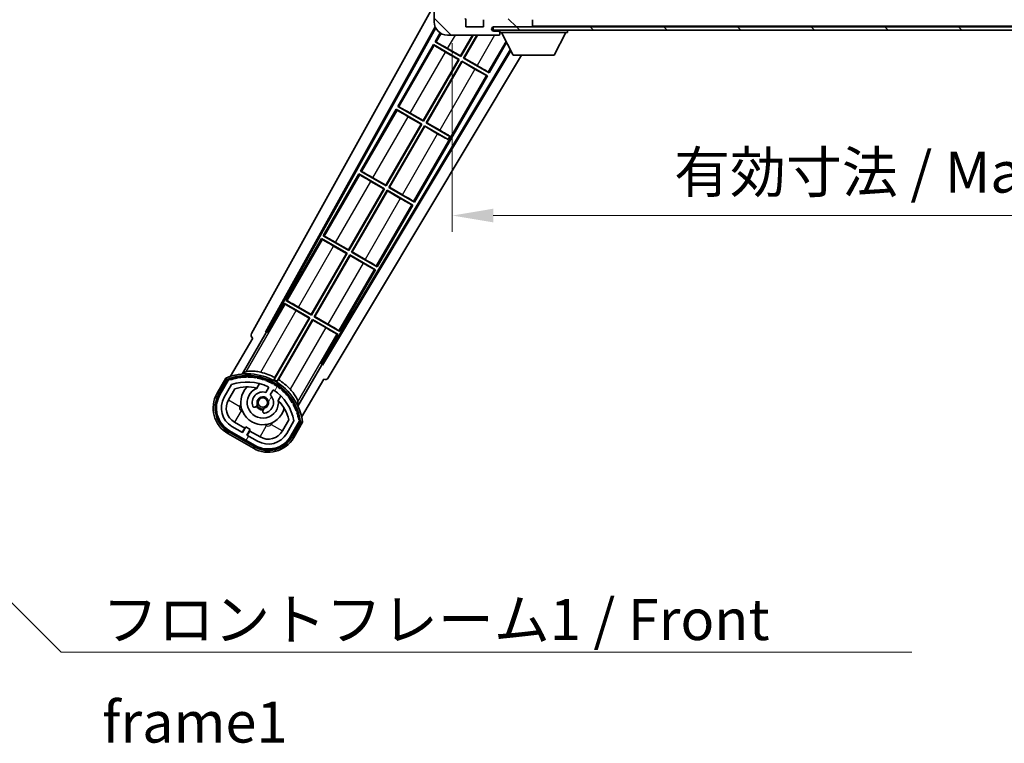
# Model space of a CAD drawing. Units: millimetres. Extents: x 4 to 10044, y -3 to 1683.
# Drawn here: x 3360 to 3660, y 827 to 1047 of the extents above; entities that cross this region are included whole.
import ezdxf

# ---------------------------------------------------------------- set-up
doc = ezdxf.new("R2010")
doc.units = ezdxf.units.MM
for name, color, linetype, lineweight in [('Dimension (ISO)', 7, 'Continuous', 18), ('Dimension (ISO) @ 1', 7, 'Continuous', 18), ('Hatch (ISO)', 1, 'Continuous', 18), ('Symbol (ISO)', 7, 'Continuous', 18), ('Symbol (ISO) @ 1', 7, 'Continuous', 18), ('Visible (ISO)', 7, 'Continuous', 35), ('Visible Narrow (ISO)', 7, 'Continuous', 25)]:
    doc.layers.add(name, color=color, linetype=linetype, lineweight=lineweight)
doc.styles.add('Note Text (TK)', font='MS PGothic.ttf')
doc.dimstyles.new('Default - Method 1b (TK)', dxfattribs={"dimscale": 6, "dimtxt": 2.5, "dimasz": 2.5, "dimexe": 1, "dimexo": 1.5, "dimgap": 1, "dimtad": 1, "dimtoh": 1, "dimrnd": 1e-08, "dimdsep": 46, "dimtxsty": 'Note Text (TK)', "dimcen": 0.09, "dimdle": 5, "dimclrd": 100, "dimclre": 100, "dimclrt": 7, "dimadec": 1, "dimazin": 1, "dimtfac": 1, "dimtmove": 0, "dimatfit": 3, "dimfxl": 1, "dimtolj": 1, "dimlwd": -1, "dimlwe": -1, "dimarcsym": 0})
doc.dimstyles.new('Default - Method 1b (TK)$7', dxfattribs={"dimscale": 6, "dimtxt": 2.5, "dimasz": 2.5, "dimexe": 1, "dimexo": 1.5, "dimgap": 1, "dimtad": 1, "dimtoh": 1, "dimrnd": 1e-08, "dimdsep": 46, "dimtxsty": 'Note Text (TK)', "dimcen": 0.09, "dimdle": 5, "dimclrd": 100, "dimclre": 100, "dimclrt": 7, "dimadec": 1, "dimazin": 1, "dimtfac": 1, "dimtmove": 0, "dimatfit": 3, "dimfxl": 1, "dimtolj": 1, "dimlwd": -1, "dimlwe": -1, "dimarcsym": 0})
pattern_1 = [(135.0002, (2287.06, -42.968), (-11.22528, -11.22536), [])]

# ---------------------------------------------------------------- blocks, each defined once
blk = doc.blocks.new('*D58')
at = {"layer": 'Defpoints', "color": 0}
for p in [(3491.89, 1047.55), (3816.89, 1047.65), (3816.89, 987.55)]:
    blk.add_point(p, dxfattribs=at)
at = {"layer": 'Dimension (ISO)', "color": 100}
for p, q in [((3491.89, 1040.05), (3491.89, 982.55)), ((3816.89, 1040.15), (3816.89, 982.55)), ((3504.39, 987.55), (3804.39, 987.55))]:
    blk.add_line(p, q, dxfattribs=at)
for points in [[(3504.39, 989.64), (3504.39, 985.47), (3491.89, 987.55)], [(3804.39, 989.64), (3804.39, 985.47), (3816.89, 987.55)]]:
    blk.add_solid(points, dxfattribs=at)
at = {"layer": 'Dimension (ISO)', "color": 7, "insert": (3559.5, 1000.79), "char_height": 12.5, "attachment_point": 4, "style": 'Note Text (TK)'}
blk.add_mtext('\\A1;\\fＭＳ Ｐゴシック|b0|i0;\\H12.5000;有効寸法 / Max dim. 325', dxfattribs=at)

msp = doc.modelspace()

# ---------------------------------------------------------------- hatches: boundary and pattern name
at = {"layer": 'Hatch (ISO)'}
h = msp.add_hatch(dxfattribs=at)
h.set_pattern_fill('ANSI31', color=256, scale=127, angle=90.00021, style=0)
h.set_pattern_definition(pattern_1)
edge = h.paths.add_edge_path()
edge.add_ellipse((3493.6874, 1050.2535), major_axis=(0.3, 0), ratio=1, start_angle=0, end_angle=90)
edge.add_line((3493.6874, 1050.5535), (3492.2874, 1050.5535))
edge.add_ellipse((3492.2874, 1050.2535), major_axis=(0, 0.3), ratio=1, start_angle=0, end_angle=90)
edge.add_line((3491.9874, 1050.2535), (3491.9874, 1047.5535))
edge.add_line((3491.9874, 1047.5535), (3491.8874, 1047.5535))
edge.add_line((3491.8874, 1047.5535), (3489.8874, 1047.5535))
edge.add_line((3489.8874, 1047.5535), (3489.7874, 1047.5535))
edge.add_line((3489.7874, 1047.5535), (3489.7874, 1050.2535))
edge.add_ellipse((3489.4874, 1050.2535), major_axis=(0.3, 0), ratio=1, start_angle=0, end_angle=90)
edge.add_line((3489.4874, 1050.5535), (3487.3874, 1050.5535))
edge.add_ellipse((3487.3874, 1049.5535), major_axis=(0, 1), ratio=1, start_angle=0, end_angle=90)
edge.add_line((3486.3874, 1049.5535), (3486.3874, 1046.5535))
edge.add_ellipse((3490.3874, 1046.5535), major_axis=(-4, 0), ratio=1, start_angle=0, end_angle=90)
edge.add_line((3490.3874, 1042.5535), (3506.0874, 1042.5535))
edge.add_ellipse((3506.0874, 1042.8535), major_axis=(0, -0.3), ratio=1, start_angle=0, end_angle=90)
edge.add_line((3506.3874, 1042.8535), (3506.3874, 1043.3035))
edge.add_ellipse((3505.8874, 1043.3035), major_axis=(0.5, 0), ratio=1, start_angle=0, end_angle=90)
edge.add_line((3505.8874, 1043.8035), (3504.5124, 1043.8035))
edge.add_ellipse((3504.5124, 1044.4285), major_axis=(0, -0.625), ratio=1, start_angle=191.536959, end_angle=360, ccw=False)
edge.add_ellipse((3504.5124, 1044.4285), major_axis=(-0.125, 0.6124), ratio=1, start_angle=348.463041, end_angle=360, ccw=False)
edge.add_line((3504.5124, 1045.0535), (3516.0874, 1045.0535))
edge.add_ellipse((3516.0874, 1045.3535), major_axis=(0, -0.3), ratio=1, start_angle=0, end_angle=90)
edge.add_line((3516.3874, 1045.3535), (3516.3874, 1047.2535))
edge.add_ellipse((3516.0874, 1047.2535), major_axis=(0.3, 0), ratio=1, start_angle=0, end_angle=90)
edge.add_line((3516.0874, 1047.5535), (3507.3874, 1047.5535))
edge.add_line((3507.3874, 1047.5535), (3507.3874, 1047.3535))
edge.add_line((3507.3874, 1047.3535), (3505.3874, 1047.3535))
edge.add_line((3505.3874, 1047.3535), (3505.3874, 1047.5535))
edge.add_line((3505.3874, 1047.5535), (3501.6874, 1047.5535))
edge.add_ellipse((3501.6874, 1047.2535), major_axis=(0, 0.3), ratio=1, start_angle=0, end_angle=90)
edge.add_line((3501.3874, 1047.2535), (3501.3874, 1045.0535))
edge.add_line((3501.3874, 1045.0535), (3495.9874, 1045.0535))
edge.add_line((3495.9874, 1045.0535), (3495.9874, 1047.2535))
edge.add_ellipse((3495.6874, 1047.2535), major_axis=(0.3, 0), ratio=1, start_angle=0, end_angle=90)
edge.add_line((3495.6874, 1047.5535), (3493.9874, 1047.5535))
edge.add_line((3493.9874, 1047.5535), (3493.9874, 1050.2535))
h = msp.add_hatch(dxfattribs=at)
h.set_pattern_fill('ANSI31', color=256, scale=127, angle=90.00021, style=0)
h.set_pattern_definition(pattern_1)
edge = h.paths.add_edge_path()
edge.add_line((3818.8874, 1049.8035), (3823.8874, 1049.8035))
edge.add_ellipse((3823.8874, 1049.3035), major_axis=(0, 0.5), ratio=1, start_angle=270, end_angle=360, ccw=False)
edge.add_line((3824.3874, 1049.3035), (3824.3874, 1045.5535))
edge.add_ellipse((3823.8874, 1045.5535), major_axis=(0.5, 0), ratio=1, start_angle=270, end_angle=360, ccw=False)
edge.add_line((3823.8874, 1045.0535), (3823.3874, 1045.0535))
edge.add_line((3823.3874, 1045.0535), (3816.7874, 1045.0535))
edge.add_line((3816.7874, 1045.0535), (3810.2874, 1045.0535))
edge.add_line((3810.2874, 1045.0535), (3804.3874, 1045.0535))
edge.add_line((3804.3874, 1045.0535), (3516.0874, 1045.0535))
edge.add_line((3516.0874, 1045.0535), (3504.5124, 1045.0535))
edge.add_line((3504.5124, 1045.0535), (3504.3874, 1045.0535))
edge.add_line((3504.3874, 1045.0535), (3504.3874, 1045.0408))
edge.add_line((3504.3874, 1045.0408), (3504.3874, 1044.0535))
edge.add_line((3504.3874, 1044.0535), (3823.8874, 1044.0535))
edge.add_ellipse((3823.8874, 1045.5535), major_axis=(0, -1.5), ratio=1, start_angle=0, end_angle=90)
edge.add_line((3825.3874, 1045.5535), (3825.3874, 1049.3035))
edge.add_ellipse((3823.8874, 1049.3035), major_axis=(1.5, 0), ratio=1, start_angle=0, end_angle=90)
edge.add_line((3823.8874, 1050.8035), (3818.8874, 1050.8035))
edge.add_line((3818.8874, 1050.8035), (3818.8874, 1049.8035))
h = msp.add_hatch(dxfattribs=at)
h.set_pattern_fill('ANSI31', color=256, scale=127, angle=14.999978, style=0)
h.set_pattern_definition([(60, (2287.06, -42.968), (-13.74815, 7.9375), [])])
edge = h.paths.add_edge_path()
edge.add_ellipse((3423.8983, 937.349), major_axis=(0.2167, 0.0771), ratio=1, start_angle=0, end_angle=138.033033)
edge.add_line((3423.6856, 937.4366), (3421.0621, 932.8926))
edge.add_ellipse((3427.9903, 928.8926), major_axis=(-6.9282, 4), ratio=1, start_angle=0, end_angle=90)
edge.add_line((3423.9903, 921.9644), (3431.7845, 917.4644))
edge.add_ellipse((3435.7845, 924.3926), major_axis=(-4, -6.9282), ratio=1, start_angle=0, end_angle=90)
edge.add_line((3442.7127, 920.3926), (3445.3362, 924.9366))
edge.add_ellipse((3445.154, 925.077), major_axis=(0.1822, -0.1404), ratio=1, start_angle=0, end_angle=138.033033)
edge.add_ellipse((3429.3774, 922.2952), major_axis=(15.7351, 3.0081), ratio=1, start_angle=0, end_angle=8.354789)
edge.add_ellipse((3444.4313, 927.7743), major_axis=(0.0771, -0.2167), ratio=1, start_angle=0, end_angle=180.822606)
edge.add_ellipse((3429.3774, 922.2952), major_axis=(14.9737, 5.6947), ratio=1, start_angle=0, end_angle=8.354789)
edge.add_ellipse((3443.2511, 930.3052), major_axis=(0.1136, -0.2), ratio=1, start_angle=0, end_angle=180.822606)
edge.add_ellipse((3429.3774, 922.2952), major_axis=(13.7573, 8.2084), ratio=1, start_angle=0, end_angle=8.354789)
edge.add_ellipse((3441.6495, 932.5926), major_axis=(0.1466, -0.1772), ratio=1, start_angle=0, end_angle=180.822606)
edge.add_ellipse((3429.3774, 922.2952), major_axis=(12.1229, 10.4726), ratio=1, start_angle=0, end_angle=8.354789)
edge.add_ellipse((3439.6749, 934.5672), major_axis=(0.1751, -0.1491), ratio=1, start_angle=0, end_angle=180.822606)
edge.add_ellipse((3429.3774, 922.2952), major_axis=(10.1202, 12.4186), ratio=1, start_angle=0, end_angle=8.354789)
edge.add_ellipse((3437.3874, 936.1689), major_axis=(0.1984, -0.1164), ratio=1, start_angle=0, end_angle=180.822606)
edge.add_ellipse((3429.3774, 922.2952), major_axis=(7.81, 13.9873), ratio=1, start_angle=0, end_angle=8.354789)
edge.add_ellipse((3434.8566, 937.349), major_axis=(0.2156, -0.0802), ratio=1, start_angle=0, end_angle=180.822606)
edge.add_ellipse((3429.3774, 922.2952), major_axis=(5.2625, 15.131), ratio=1, start_angle=0, end_angle=8.354789)
edge.add_ellipse((3432.1593, 938.0718), major_axis=(0.2262, -0.0416), ratio=1, start_angle=0, end_angle=180.822606)
edge.add_ellipse((3429.3774, 922.2952), major_axis=(2.5551, 15.8149), ratio=1, start_angle=0, end_angle=8.354789)
edge.add_ellipse((3429.3774, 938.3152), major_axis=(0.23, -0.0017), ratio=1, start_angle=0, end_angle=180.822606)
edge.add_ellipse((3429.3774, 922.2952), major_axis=(-0.23, 16.0183), ratio=1, start_angle=0, end_angle=8.354789)
edge.add_ellipse((3426.5956, 938.0718), major_axis=(0.2268, 0.0383), ratio=1, start_angle=0, end_angle=180.822606)
edge.add_ellipse((3429.3774, 922.2952), major_axis=(-3.0081, 15.7351), ratio=1, start_angle=0, end_angle=8.354789)
edge = h.paths.add_edge_path(flags=0)
edge.add_line((3443.6426, 925.0033), (3441.4137, 921.1426))
edge.add_ellipse((3435.7845, 924.3926), major_axis=(5.6292, -3.25), ratio=1, start_angle=270, end_angle=360, ccw=False)
edge.add_line((3432.5345, 918.7635), (3429.2869, 920.6385))
edge.add_line((3429.2869, 920.6385), (3430.2869, 922.3705))
edge.add_line((3430.2869, 922.3705), (3428.9879, 923.1205))
edge.add_line((3428.9879, 923.1205), (3427.9879, 921.3885))
edge.add_line((3427.9879, 921.3885), (3424.7403, 923.2635))
edge.add_ellipse((3427.9903, 928.8926), major_axis=(-3.25, -5.6292), ratio=1, start_angle=270, end_angle=360, ccw=False)
edge.add_line((3422.3611, 932.1426), (3424.5901, 936.0033))
edge.add_ellipse((3429.3774, 922.2952), major_axis=(-4.7873, 13.7081), ratio=1, start_angle=314.767469, end_angle=360, ccw=False)
edge.add_ellipse((3435.6289, 935.123), major_axis=(0.1095, 0.2247), ratio=1, start_angle=265.981585, end_angle=360, ccw=False)
edge.add_line((3435.8454, 934.998), (3435.069, 933.6533))
edge.add_ellipse((3434.1374, 930.5397), major_axis=(0.9316, 3.1136), ratio=1, start_angle=0, end_angle=126.181955)
edge.add_ellipse((3431.5455, 929.6207), major_axis=(-0.4712, -0.1671), ratio=1, start_angle=0, end_angle=100.475682)
edge.add_line((3431.7955, 929.1877), (3432.2376, 929.4429))
edge.add_ellipse((3431.9876, 929.8759), major_axis=(0.25, -0.433), ratio=1, start_angle=0, end_angle=77.160412)
edge.add_ellipse((3434.1374, 930.5397), major_axis=(-1.6721, -0.5163), ratio=1, start_angle=85.679177, end_angle=360, ccw=False)
edge.add_ellipse((3434.6374, 928.346), major_axis=(-0.1111, 0.4875), ratio=1, start_angle=0, end_angle=77.160412)
edge.add_line((3434.1374, 928.346), (3434.1374, 927.8356))
edge.add_ellipse((3434.6374, 927.8356), major_axis=(-0.5, 0), ratio=1, start_angle=0, end_angle=100.475682)
edge.add_ellipse((3434.1374, 930.5397), major_axis=(0.5909, -3.1958), ratio=1, start_angle=0, end_angle=126.181955)
edge.add_line((3436.3681, 932.9033), (3437.1444, 934.248))
edge.add_ellipse((3437.3609, 934.123), major_axis=(-0.2165, 0.125), ratio=1, start_angle=265.981585, end_angle=360, ccw=False)
edge.add_ellipse((3429.3774, 922.2952), major_axis=(8.1233, 12.035), ratio=1, start_angle=314.767469, end_angle=360, ccw=False)

# ---------------------------------------------------------------- linework, layer by layer
at = {"layer": 'Visible (ISO)'}
for p, q in [((3430.6725, 951.5699), (3486.3874, 1051.7576)), ((3486.3874, 1049.5535), (3486.3874, 1046.5535)), ((3434.9288, 952.0221), (3486.6729, 1045.0695)), ((3435.3429, 952.1367), (3486.8307, 1044.7232)), ((3495.9874, 1045.0535), (3495.9874, 1047.2535)), ((3501.3874, 1045.0535), (3495.9874, 1045.0535)), ((3501.3874, 1047.2535), (3501.3874, 1045.0535)), ((3823.8874, 1045.0535), (3504.3874, 1045.0535)), ((3504.3874, 1045.0535), (3504.3874, 1044.0535)), ((3504.5124, 1045.0535), (3516.0874, 1045.0535)), ((3516.3874, 1045.3535), (3516.3874, 1047.2535)), ((3516.3874, 1045.1535), (3516.3874, 1045.3535)), ((3488.2108, 1043.1975), (3486.6602, 1040.5118)), ((3490.3874, 1042.5535), (3506.0874, 1042.5535)), ((3494.4065, 1036.1907), (3498.0801, 1042.5535)), ((3498.2312, 1042.5535), (3494.4544, 1036.0118)), ((3495.3204, 1035.5118), (3499.3859, 1042.5535)), ((3499.5371, 1042.5535), (3495.4993, 1035.5597)), ((3504.3874, 1044.0535), (3823.8874, 1044.0535)), ((3505.8874, 1043.8035), (3504.5124, 1043.8035)), ((3506.3874, 1043.8035), (3505.8874, 1043.8035)), ((3506.1374, 1042.5535), (3506.0874, 1042.5535)), ((3506.3874, 1044.0535), (3506.3874, 1043.3535)), ((3506.3874, 1043.3035), (3506.3874, 1043.3535)), ((3506.3874, 1043.3535), (3526.9874, 1043.3535)), ((3506.3874, 1042.8535), (3506.3874, 1043.3035)), ((3506.3874, 1042.8535), (3506.3874, 1042.8035)), ((3510.4374, 1036.4535), (3506.8874, 1043.3535)), ((3522.9374, 1036.4535), (3526.4874, 1043.3535)), ((3526.9874, 1044.0535), (3526.9874, 1043.3535)), ((3486.1602, 1039.6458), (3475.2852, 1020.8097)), ((3486.1602, 1039.6458), (3493.9544, 1035.1458)), ((3486.4182, 1039.4193), (3486.1602, 1039.6458)), ((3486.6602, 1040.5118), (3486.9854, 1040.4016)), ((3494.4544, 1036.0118), (3486.6602, 1040.5118)), ((3490.4682, 1038.4645), (3494.4065, 1036.1907)), ((3503.1147, 1031.0118), (3508.4673, 1040.2828)), ((3509.5821, 1038.1159), (3452.2382, 942.3822)), ((3509.747, 1037.7954), (3452.346, 941.9663)), ((3513.0231, 1036.4535), (3454.0825, 938.0541)), ((3493.7756, 1035.0979), (3489.8372, 1037.3717)), ((3494.4065, 1036.1907), (3494.4544, 1036.0118)), ((3495.4993, 1035.5597), (3495.3204, 1035.5118)), ((3503.1147, 1031.0118), (3495.3204, 1035.5118)), ((3495.4993, 1035.5597), (3499.4376, 1033.2859)), ((3510.4374, 1036.4535), (3522.9374, 1036.4535)), ((3483.0315, 1016.4886), (3493.7756, 1035.0979)), ((3493.9544, 1035.1458), (3483.0794, 1016.3097)), ((3483.9454, 1015.8097), (3494.8204, 1034.6458)), ((3494.8683, 1034.467), (3484.1243, 1015.8577)), ((3493.7756, 1035.0979), (3493.9544, 1035.1458)), ((3494.8204, 1034.6458), (3502.6147, 1030.1458)), ((3494.8683, 1034.467), (3494.8204, 1034.6458)), ((3498.8067, 1032.1932), (3494.8683, 1034.467)), ((3480.3647, 991.6077), (3502.6147, 1030.1458)), ((3502.6147, 1030.1458), (3502.2895, 1030.256)), ((3502.8566, 1031.2384), (3503.1147, 1031.0118)), ((3475.2852, 1020.8097), (3475.6104, 1020.6996)), ((3483.0794, 1016.3097), (3475.2852, 1020.8097)), ((3474.7852, 1019.9437), (3463.9102, 1001.1077)), ((3474.7852, 1019.9437), (3482.5794, 1015.4437)), ((3475.0432, 1019.7172), (3474.7852, 1019.9437)), ((3482.4006, 1015.3958), (3478.4622, 1017.6696)), ((3479.0932, 1018.7624), (3483.0315, 1016.4886)), ((3471.6565, 996.7865), (3482.4006, 1015.3958)), ((3482.5794, 1015.4437), (3471.7044, 996.6077)), ((3472.5704, 996.1077), (3483.4454, 1014.9437)), ((3483.4933, 1014.7649), (3472.7493, 996.1556)), ((3482.4006, 1015.3958), (3482.5794, 1015.4437)), ((3483.0315, 1016.4886), (3483.0794, 1016.3097)), ((3483.4454, 1014.9437), (3490.6714, 1010.7718)), ((3483.4933, 1014.7649), (3483.4454, 1014.9437)), ((3487.4317, 1012.4911), (3483.4933, 1014.7649)), ((3484.1243, 1015.8577), (3483.9454, 1015.8097)), ((3491.1714, 1011.6378), (3483.9454, 1015.8097)), ((3484.1243, 1015.8577), (3488.0626, 1013.5839)), ((3490.6714, 1010.7718), (3491.1714, 1011.6378)), ((3491.2159, 1011.7149), (3491.1714, 1011.6378)), ((3490.6269, 1010.6947), (3490.6714, 1010.7718)), ((3463.4102, 1000.2416), (3452.5352, 981.4056)), ((3463.4102, 1000.2416), (3471.2044, 995.7416)), ((3463.6682, 1000.0151), (3463.4102, 1000.2416)), ((3463.9102, 1001.1077), (3464.2354, 1000.9975)), ((3471.7044, 996.6077), (3463.9102, 1001.1077)), ((3471.0256, 995.6937), (3467.0872, 997.9675)), ((3467.7182, 999.0603), (3471.6565, 996.7865)), ((3471.6565, 996.7865), (3471.7044, 996.6077)), ((3460.2815, 977.0844), (3471.0256, 995.6937)), ((3471.2044, 995.7416), (3460.3294, 976.9056)), ((3461.1954, 976.4056), (3472.0704, 995.2416)), ((3472.1183, 995.0628), (3461.3743, 976.4535)), ((3471.0256, 995.6937), (3471.2044, 995.7416)), ((3472.0704, 995.2416), (3479.8647, 990.7416)), ((3472.1183, 995.0628), (3472.0704, 995.2416)), ((3476.0567, 992.789), (3472.1183, 995.0628)), ((3472.7493, 996.1556), (3472.5704, 996.1077)), ((3480.3647, 991.6077), (3472.5704, 996.1077)), ((3472.7493, 996.1556), (3476.6876, 993.8818)), ((3468.9897, 971.9056), (3479.8647, 990.7416)), ((3479.8647, 990.7416), (3479.5395, 990.8518)), ((3480.1066, 991.8342), (3480.3647, 991.6077)), ((3452.0352, 980.5396), (3441.1602, 961.7035)), ((3452.0352, 980.5396), (3459.8294, 976.0396)), ((3452.2932, 980.313), (3452.0352, 980.5396)), ((3452.5352, 981.4056), (3452.8604, 981.2954)), ((3460.3294, 976.9056), (3452.5352, 981.4056)), ((3456.3432, 979.3582), (3460.2815, 977.0844)), ((3448.9065, 957.3823), (3459.6506, 975.9916)), ((3459.8294, 976.0396), (3448.9544, 957.2035)), ((3449.8204, 956.7035), (3460.6954, 975.5396)), ((3459.6506, 975.9916), (3455.7122, 978.2654)), ((3459.6506, 975.9916), (3459.8294, 976.0396)), ((3460.2815, 977.0844), (3460.3294, 976.9056)), ((3460.6954, 975.5396), (3468.4897, 971.0396)), ((3460.7433, 975.3607), (3460.6954, 975.5396)), ((3461.3743, 976.4535), (3461.1954, 976.4056)), ((3468.9897, 971.9056), (3461.1954, 976.4056)), ((3461.3743, 976.4535), (3465.3126, 974.1797)), ((3460.7433, 975.3607), (3449.9993, 956.7514)), ((3464.6817, 973.0869), (3460.7433, 975.3607)), ((3457.6147, 952.2035), (3468.4897, 971.0396)), ((3468.4897, 971.0396), (3468.1645, 971.1497)), ((3468.7316, 972.1321), (3468.9897, 971.9056)), ((3440.6602, 960.8375), (3435.5633, 952.0094)), ((3440.6602, 960.8375), (3448.4544, 956.3375)), ((3440.9182, 960.611), (3440.6602, 960.8375)), ((3441.1602, 961.7035), (3441.4854, 961.5933)), ((3448.9544, 957.2035), (3441.1602, 961.7035)), ((3448.2756, 956.2896), (3444.3372, 958.5634)), ((3444.9682, 959.6561), (3448.9065, 957.3823)), ((3448.4544, 956.3375), (3437.6039, 937.5439)), ((3437.8167, 938.1742), (3448.2756, 956.2896)), ((3438.4699, 937.0439), (3449.3204, 955.8375)), ((3449.3683, 955.6587), (3438.9095, 937.5433)), ((3448.2756, 956.2896), (3448.4544, 956.3375)), ((3448.9065, 957.3823), (3448.9544, 957.2035)), ((3449.3204, 955.8375), (3457.1147, 951.3375)), ((3449.3683, 955.6587), (3449.3204, 955.8375)), ((3453.3067, 953.3849), (3449.3683, 955.6587)), ((3449.9993, 956.7514), (3449.8204, 956.7035)), ((3457.6147, 952.2035), (3449.8204, 956.7035)), ((3449.9993, 956.7514), (3453.9376, 954.4776)), ((3427.8405, 939.2456), (3435.145, 951.8973)), ((3434.9288, 952.0221), (3435.3429, 952.1367)), ((3435.145, 951.8973), (3434.9288, 952.0221)), ((3435.5633, 952.0094), (3435.145, 951.8973)), ((3435.5633, 952.0094), (3435.3429, 952.1367)), ((3457.1147, 951.3375), (3456.7895, 951.4477)), ((3457.3566, 952.43), (3457.6147, 952.2035)), ((3431.0621, 950.2131), (3424.3277, 938.5488)), ((3431.0621, 950.2131), (3431.045, 950.223)), ((3452.0178, 942.5094), (3457.1147, 951.3375)), ((3452.1298, 942.0911), (3452.0178, 942.5094)), ((3452.2382, 942.3822), (3452.0178, 942.5094)), ((3452.1298, 942.0911), (3444.8254, 929.4394)), ((3452.346, 941.9663), (3452.1298, 942.0911)), ((3452.346, 941.9663), (3452.2382, 942.3822)), ((3422.8685, 938.0214), (3420.1961, 933.3926)), ((3420.8889, 932.9926), (3423.5067, 937.5269)), ((3423.6856, 937.4366), (3421.0621, 932.8926)), ((3445.9783, 926.0488), (3452.7127, 937.7131)), ((3452.7298, 937.7033), (3452.7127, 937.7131)), ((3422.3611, 932.1426), (3424.5901, 936.0033)), ((3423.6602, 931.3926), (3425.6019, 934.7557)), ((3432.364, 934.968), (3433.1435, 936.3183)), ((3435.8454, 934.998), (3435.069, 933.6533)), ((3436.3681, 932.9033), (3437.1444, 934.248)), ((3439.6387, 932.5683), (3438.8592, 931.218)), ((3431.7955, 929.1877), (3432.2376, 929.4429)), ((3434.1374, 928.346), (3434.1374, 927.8356)), ((3428.608, 922.7625), (3425.4903, 924.5625)), ((3442.0564, 925.2557), (3440.1147, 921.8926)), ((3443.6426, 925.0033), (3441.4137, 921.1426)), ((3442.7127, 920.3926), (3445.3362, 924.9366)), ((3445.5038, 924.8269), (3442.8859, 920.2926)), ((3443.5788, 919.8926), (3446.2512, 924.5214)), ((3431.6845, 917.2912), (3423.8903, 921.7912)), ((3423.9903, 921.9644), (3431.7845, 917.4644)), ((3427.9879, 921.3885), (3424.7403, 923.2635)), ((3427.858, 921.4635), (3428.608, 922.7625)), ((3428.9879, 923.1205), (3427.9879, 921.3885)), ((3428.608, 922.7625), (3428.7379, 922.6875)), ((3430.2869, 922.3705), (3428.9879, 923.1205)), ((3429.2869, 920.6385), (3430.2869, 922.3705)), ((3430.1668, 921.8625), (3429.4168, 920.5635)), ((3430.0369, 921.9375), (3430.1668, 921.8625)), ((3433.2845, 920.0625), (3430.1668, 921.8625)), ((3423.4903, 921.0984), (3431.2845, 916.5984)), ((3432.5345, 918.7635), (3429.2869, 920.6385))]:
    msp.add_line(p, q, dxfattribs=at)
msp.add_circle((3434.1374, 930.5397), 1.42, dxfattribs=at)
for centre, radius, start, end in [((3495.6874, 1047.2535), 0.3, 0, 90), ((3490.3874, 1046.5535), 4, 180, 270), ((3504.5124, 1044.4285), 0.625, 90, 270), ((3516.0874, 1045.3535), 0.3, 270, 0), ((3516.2874, 1045.1535), 0.1, 270, 0), ((3505.8874, 1043.3035), 0.5, 0, 90), ((3506.0874, 1042.8535), 0.3, 270, 0), ((3506.1374, 1042.8035), 0.25, 270, 0), ((3429.3774, 922.2952), 17.9824, 62.010639, 76.73688), ((3429.3774, 922.2952), 17.02, 7.515889, 112.484111), ((3423.8983, 937.349), 0.43, 47.03913, 155.572296), ((3423.8983, 937.349), 0.23, 19.588697, 157.62173), ((3429.3774, 922.2952), 16.02, 100.822606, 109.177394), ((3429.3774, 922.2952), 16.22, 101.353039, 108.646961), ((3429.3774, 922.2952), 14.52, 64.018415, 109.250946), ((3426.5956, 938.0718), 0.43, 37.03913, 162.96087), ((3426.5956, 938.0718), 0.23, 9.588697, 190.411303), ((3429.3774, 922.2952), 16.02, 90.822606, 99.177394), ((3429.3774, 922.2952), 16.22, 91.353039, 98.646961), ((3429.3774, 938.3152), 0.43, 27.03913, 152.96087), ((3429.3774, 938.3152), 0.23, 359.588697, 180.411303), ((3429.3774, 922.2952), 16.02, 80.822606, 89.177394), ((3429.3774, 922.2952), 16.22, 81.353039, 88.646961), ((3432.1593, 938.0718), 0.43, 17.03913, 142.96087), ((3432.1593, 938.0718), 0.23, 349.588697, 170.411303), ((3429.3774, 922.2952), 16.02, 70.822606, 79.177394), ((3429.3774, 922.2952), 16.22, 71.353039, 78.646961), ((3434.8566, 937.349), 0.43, 7.03913, 132.96087), ((3434.8566, 937.349), 0.23, 339.588697, 160.411303), ((3429.3774, 922.2952), 16.02, 60.822606, 69.177394), ((3429.3774, 922.2952), 16.22, 61.353039, 68.646961), ((3437.3874, 936.1689), 0.43, 357.03913, 122.96087), ((3437.3874, 936.1689), 0.23, 329.588697, 150.411303), ((3429.3774, 922.2952), 17.3262, 58.346328, 61.653672), ((3429.3774, 922.2952), 17.9824, 43.26312, 57.989361), ((3427.9903, 928.8926), 9, 150, 240), ((3429.3774, 922.2952), 13.02, 76.73936, 106.856784), ((3434.1374, 930.5397), 6.75, 134.970424, 345.029576), ((3434.1374, 930.5397), 4.75, 111.477916, 8.522084), ((3434.1374, 930.5397), 3.25, 73.342364, 199.524318), ((3429.3774, 922.2952), 13.02, 76.584325, 76.73936), ((3435.6289, 935.123), 0.25, 330, 64.018415), ((3437.3609, 934.123), 0.25, 55.981585, 150), ((3429.3774, 922.2952), 14.52, 10.749054, 55.981585), ((3429.3774, 922.2952), 16.02, 50.822606, 59.177394), ((3429.3774, 922.2952), 16.22, 51.353039, 58.646961), ((3439.6749, 934.5672), 0.23, 319.588697, 140.411303), ((3439.6749, 934.5672), 0.43, 347.03913, 112.96087), ((3429.3774, 922.2952), 16.02, 40.822606, 49.177394), ((3429.3774, 922.2952), 16.22, 41.353039, 48.646961), ((3427.9903, 928.8926), 8.2, 150, 240), ((3427.9903, 928.8926), 8, 150, 240), ((3427.9903, 928.8926), 6.5, 150, 240), ((3427.9903, 928.8926), 5, 150, 240), ((3434.1374, 930.5397), 1.75, 282.839588, 197.160412), ((3434.1374, 930.5397), 3.25, 280.475682, 46.657636), ((3429.3774, 922.2952), 13.02, 43.26064, 43.415675), ((3429.3774, 922.2952), 13.02, 13.143216, 43.26064), ((3441.6495, 932.5926), 0.23, 309.588697, 130.411303), ((3441.6495, 932.5926), 0.43, 337.03913, 102.96087), ((3429.3774, 922.2952), 16.02, 30.822606, 39.177394), ((3429.3774, 922.2952), 16.22, 31.353039, 38.646961), ((3443.2511, 930.3052), 0.23, 299.588697, 120.411303), ((3443.2511, 930.3052), 0.43, 327.03913, 92.96087), ((3431.5455, 929.6207), 0.5, 199.524318, 300), ((3434.1374, 930.5397), 2.25, 210, 270), ((3431.9876, 929.8759), 0.5, 300, 17.160412), ((3434.1374, 930.5397), 2, 208.876264, 271.123736), ((3434.6374, 928.346), 0.5, 102.839588, 180), ((3434.6374, 927.8356), 0.5, 180, 280.475682), ((3429.3774, 922.2952), 16.02, 20.822606, 29.177394), ((3429.3774, 922.2952), 16.22, 21.353039, 28.646961), ((3444.4313, 927.7743), 0.23, 289.588697, 110.411303), ((3444.4313, 927.7743), 0.43, 317.03913, 82.96087), ((3429.3774, 922.2952), 16.02, 10.822606, 19.177394), ((3429.3774, 922.2952), 16.22, 11.353039, 18.646961), ((3445.154, 925.077), 0.23, 322.37827, 100.411303), ((3445.154, 925.077), 0.43, 324.427704, 72.96087), ((3435.7845, 924.3926), 5, 240, 330), ((3435.7845, 924.3926), 9, 240, 330), ((3435.7845, 924.3926), 8.2, 240, 330), ((3435.7845, 924.3926), 8, 240, 330), ((3435.7845, 924.3926), 6.5, 240, 330)]:
    msp.add_arc(centre, radius, start, end, dxfattribs=at)
for centre, major_axis, ratio, start_param, end_param in [((3489.8722, 1037.4321), (3.4641, -2), 0.01745506, 3.22885905, 4.71238898), ((3490.4332, 1038.404), (-3.4641, 2), 0.01745506, 4.71238898, 6.19591878), ((3499.4027, 1033.2255), (-3.4641, 2), 0.01745506, 3.22885905, 4.71238898), ((3498.8416, 1032.2536), (3.4641, -2), 0.01745506, 4.71238898, 6.19591878), ((3479.0582, 1018.7019), (-3.4641, 2), 0.01745506, 4.71238898, 6.19591878), ((3478.4972, 1017.7301), (3.4641, -2), 0.01745506, 3.22885905, 4.71238898), ((3487.4666, 1012.5516), (3.4641, -2), 0.01745506, 4.71238898, 5.87120879), ((3488.0277, 1013.5234), (-3.4641, 2), 0.01745506, 3.55356911, 4.71238898), ((3467.1222, 998.028), (3.4641, -2), 0.01745506, 3.22885905, 4.71238898), ((3467.6832, 998.9998), (-3.4641, 2), 0.01745506, 4.71238898, 6.19591878), ((3476.6527, 993.8213), (-3.4641, 2), 0.01745506, 3.22885905, 4.71238898), ((3476.0916, 992.8495), (3.4641, -2), 0.01745506, 4.71238898, 6.19591878), ((3455.7472, 978.3259), (3.4641, -2), 0.01745506, 3.22885912, 4.71238898), ((3456.3082, 979.2978), (-3.4641, 2), 0.01745506, 4.71238898, 6.19591878), ((3464.7166, 973.1474), (3.4641, -2), 0.01745506, 4.71238898, 6.19591884), ((3465.2777, 974.1192), (-3.4641, 2), 0.01745506, 3.22885905, 4.71238898), ((3444.3722, 958.6238), (3.4641, -2), 0.01745506, 3.22885912, 4.71238898), ((3444.9332, 959.5957), (-3.4641, 2), 0.01745506, 4.71238898, 6.19591878), ((3453.9027, 954.4172), (-3.4641, 2), 0.01745506, 3.22885905, 4.71238898), ((3431.5535, 951.0886), (-0.971, -0.2686), 0.99255093, 5.50956512, 7.0568055), ((3453.3416, 953.4453), (3.4641, -2), 0.01745506, 4.71238898, 6.19591884), ((3453.2252, 938.5764), (0.2529, -0.9752), 0.99255093, 5.50956512, 7.0568055)]:
    msp.add_ellipse(centre, major_axis=major_axis, ratio=ratio, start_param=start_param, end_param=end_param, dxfattribs=at)
for points in [[(3427.8405, 939.2456), (3428.4048, 939.6064), (3428.9918, 939.9539)], [(3444.8631, 930.7906), (3444.8557, 930.1084), (3444.8254, 929.4394)]]:
    msp.add_open_spline(points, degree=2, dxfattribs=at)
for points, knots in [([(3433.503, 939.7979), (3433.468, 939.8062), (3433.4331, 939.8142), (3432.8655, 939.9432), (3432.2933, 940.0356), (3431.2227, 940.1396), (3430.7241, 940.1522), (3429.9284, 940.1304), (3429.5704, 940.0955), (3429.1616, 940.0206), (3429.0472, 939.9867), (3428.9918, 939.9539)], [1.827842345, 1.827842345, 1.827842345, 1.827842345, 1.838537513, 1.838537513, 2.002515666, 2.002515666, 2.16649382, 2.16649382, 2.326192712, 2.326192712, 2.433178119, 2.433178119, 2.433178119, 2.433178119]), ([(3423.2159, 937.6231), (3423.2152, 937.624), (3423.2144, 937.6248), (3423.1887, 937.6545), (3423.1637, 937.6833), (3423.1148, 937.7395), (3423.0909, 937.7669), (3423.0278, 937.8394), (3422.991, 937.8815), (3422.931, 937.9501), (3422.9077, 937.9766), (3422.8765, 938.0123), (3422.8685, 938.0214), (3422.8685, 938.0214)], [-0.0809227639, -0.0809227639, -0.0809227639, -0.0809227639, -0.0805886357, -0.0805886357, -0.0691479127, -0.0691479127, -0.0577655589, -0.0577655589, -0.0376220805, -0.0376220805, -0.0185556094, -0.0185556094, 0, 0, 0, 0]), ([(3444.8631, 930.7906), (3444.8638, 930.8549), (3444.836, 930.971), (3444.6965, 931.3625), (3444.5477, 931.69), (3444.1687, 932.3899), (3443.9085, 932.8154), (3443.2831, 933.6907), (3442.917, 934.1399), (3442.5215, 934.567), (3442.4971, 934.5932), (3442.4724, 934.6194)], [0.052713484, 0.052713484, 0.052713484, 0.052713484, 0.159698892, 0.159698892, 0.319397783, 0.319397783, 0.483375937, 0.483375937, 0.647354091, 0.647354091, 0.658049259, 0.658049259, 0.658049259, 0.658049259]), ([(3446.2512, 924.5214), (3446.2512, 924.5214), (3446.2393, 924.5238), (3446.1928, 924.533), (3446.1581, 924.5399), (3446.0688, 924.5575), (3446.0139, 924.5683), (3445.9196, 924.5868), (3445.8839, 924.5937), (3445.8108, 924.608), (3445.7734, 924.6152), (3445.7348, 924.6227), (3445.7337, 924.6229), (3445.7326, 924.6231)], [-0.0807455701, -0.0807455701, -0.0807455701, -0.0807455701, -0.0621538264, -0.0621538264, -0.0430502261, -0.0430502261, -0.0228675214, -0.0228675214, -0.011463002, -0.011463002, 0, 0, 0.0003347789, 0.0003347789, 0.0003347789, 0.0003347789])]:
    msp.add_open_spline(points, degree=3, knots=knots, dxfattribs=at)
for points, weights in [([(3437.6039, 937.5439), (3437.7084, 937.8534), (3437.8167, 938.1742)], [10.4730504253, 10.3150278494, 10.1560171706]), ([(3438.9095, 937.5433), (3438.6857, 937.2891), (3438.4699, 937.0439)], [10.1560171715, 10.3150278504, 10.4730504263])]:
    msp.add_rational_spline(points, weights, degree=2, dxfattribs=at)
at = {"layer": 'Visible Narrow (ISO)'}
for p, q in [((3516.2874, 1045.1299), (3516.2874, 1045.0535)), ((3516.3874, 1045.3535), (3803.9292, 1045.3535)), ((3488.5008, 1043.0264), (3486.9854, 1040.4016)), ((3490.4682, 1038.4645), (3492.829, 1042.5535)), ((3504.7882, 1042.5535), (3499.4376, 1033.2859)), ((3486.4182, 1039.4193), (3475.6104, 1020.6996)), ((3502.8566, 1031.2384), (3508.2841, 1040.6389)), ((3479.0932, 1018.7624), (3489.8372, 1037.3717)), ((3480.1066, 991.8342), (3502.2895, 1030.256)), ((3498.8067, 1032.1932), (3488.0626, 1013.5839)), ((3475.0432, 1019.7172), (3464.2354, 1000.9975)), ((3467.7182, 999.0603), (3478.4622, 1017.6696)), ((3476.6876, 993.8818), (3487.4317, 1012.4911)), ((3463.6682, 1000.0151), (3452.8604, 981.2954)), ((3456.3432, 979.3582), (3467.0872, 997.9675)), ((3476.0567, 992.789), (3465.3126, 974.1797)), ((3468.7316, 972.1321), (3479.5395, 990.8518)), ((3452.2932, 980.313), (3441.4854, 961.5933)), ((3444.9682, 959.6561), (3455.7122, 978.2654)), ((3464.6817, 973.0869), (3453.9376, 954.4776)), ((3457.3566, 952.43), (3468.1645, 971.1497)), ((3440.9182, 960.611), (3428.9918, 939.9539)), ((3433.503, 939.7979), (3444.3372, 958.5634)), ((3453.3067, 953.3849), (3442.4724, 934.6194)), ((3444.8631, 930.7906), (3456.7895, 951.4477)), ((3420.6291, 933.1426), (3423.2159, 937.6231)), ((3420.6291, 933.1426), (3420.1961, 933.3926)), ((3423.6602, 931.3926), (3427.1243, 929.3926)), ((3427.4903, 928.0266), (3425.4903, 924.5625)), ((3427.1243, 929.3926), (3427.4177, 929.9009)), ((3427.9986, 927.7332), (3427.4903, 928.0266)), ((3436.944, 924.4009), (3436.6506, 923.8926)), ((3445.7326, 924.6231), (3443.1457, 920.1426)), ((3423.7403, 921.5314), (3423.4903, 921.0984)), ((3431.5345, 917.0314), (3423.7403, 921.5314)), ((3433.2845, 920.0625), (3435.2845, 923.5266)), ((3435.2845, 923.5266), (3434.7763, 923.82)), ((3436.6506, 923.8926), (3440.1147, 921.8926)), ((3443.1457, 920.1426), (3443.5788, 919.8926)), ((3431.5345, 917.0314), (3431.2845, 916.5984))]:
    msp.add_line(p, q, dxfattribs=at)
for centre, radius, start, end in [((3429.3774, 922.2952), 16.52, 8.100936, 111.899064), ((3427.9903, 928.8926), 8.5, 150, 240), ((3427.9903, 928.8926), 1, 150, 240), ((3435.7845, 924.3926), 1, 240, 330), ((3435.7845, 924.3926), 8.5, 240, 330)]:
    msp.add_arc(centre, radius, start, end, dxfattribs=at)

# ---------------------------------------------------------------- texts
at = {"layer": 'Symbol (ISO)', "color": 7, "insert": (3385.1931, 870.6578), "char_height": 12.5, "width": 258.406425, "attachment_point": 1, "line_spacing_factor": 1.5, "style": 'Note Text (TK)'}
msp.add_mtext('{\\fＭＳ Ｐゴシック|b0|i0;フロントフレーム1 / Front frame1}', dxfattribs=at)

# ---------------------------------------------------------------- dimensions: what is measured, and where the dimension line sits
at = {"layer": 'Dimension (ISO) @ 1', "color": 100}
dim = msp.add_linear_dim(base=(3816.8874, 987.5535), p1=(3491.8874, 1047.5535), p2=(3816.8874, 1047.6535), text='\\fＭＳ Ｐゴシック|b0|i0;\\H12.5000;有効寸法 / Max dim. <>', dimstyle='Default - Method 1b (TK)', override={"dimscale": 1, "dimtxt": 12.5, "dimasz": 12.5, "dimexe": 5, "dimexo": 7.5, "dimgap": 5, "dimtoh": 0, "dimdec": 2, "dimcen": 0.45, "dimtol": 0, "dimlim": 0, "dimtp": 0, "dimtm": 0, "dimtdec": 2, "dimtix": 0, "dimtofl": 0, "dimtmove": 0, "dimatfit": 1}, dxfattribs=at)
dim.commit()
dim.dimension.update_dxf_attribs({"geometry": '*D58', "text_midpoint": (3654.3874, 987.5535), "dimtype": 128})

# ---------------------------------------------------------------- leaders
at = {"layer": 'Symbol (ISO) @ 1', "color": 100, "annotation_type": 0, "has_hookline": 1, "hookline_direction": 0, "text_width": 246.733}
msp.add_leader([(3232.6102, 994.0741), (3372.6931, 854.4252), (3385.1931, 854.4252)], dimstyle='Default - Method 1b (TK)$7', override={"dimscale": 1, "dimtxt": 12.5, "dimasz": 12.5, "dimgap": 0, "dimtad": 1}, dxfattribs=at)

doc.saveas('drawing.dxf')
